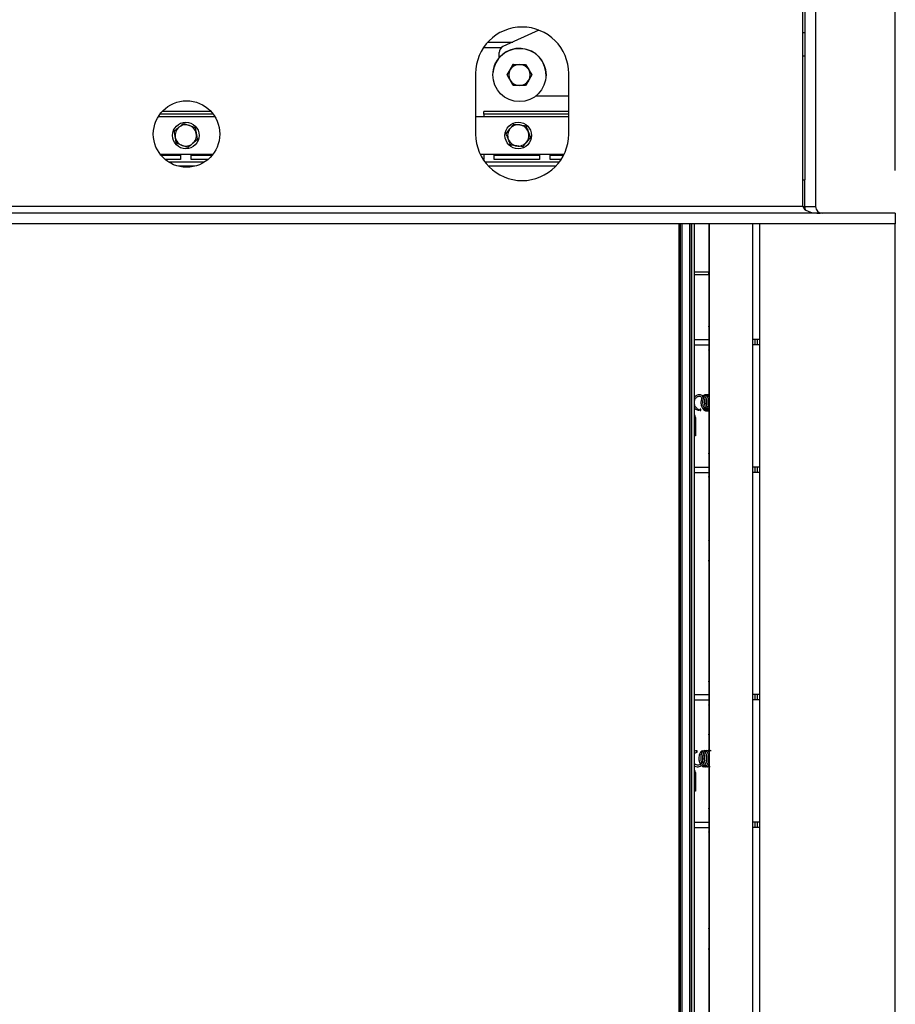
# Model space of a CAD drawing. Units: millimetres. Extents: x 287 to 4078, y 104 to 5790.
# Drawn here: x 3245 to 3574, y 4270 to 4641 of the extents above; entities that cross this region are included whole.
import ezdxf

# ---------------------------------------------------------------- set-up
doc = ezdxf.new("R2010")
doc.units = ezdxf.units.MM
doc.layers.add('SLD-0', color=7, linetype='Continuous')
doc.styles.add('SLDTEXTSTYLE4', font='TXT', dxfattribs={"width": 0.75})
doc.dimstyles.new('SLDDIMSTYLE0', dxfattribs={"dimtxt": 70, "dimasz": 71.12, "dimexe": 0, "dimexo": 0.0625, "dimgap": 17.5, "dimtad": 1, "dimdec": 1, "dimrnd": 1e-09, "dimzin": 12, "dimdsep": 46, "dimtxsty": 'SLDTEXTSTYLE4', "dimsah": 1, "dimcen": 0.09, "dimadec": 0, "dimazin": 3, "dimtfac": 1, "dimtdec": 1, "dimtofl": 0, "dimtmove": 0, "dimatfit": 3, "dimfxl": 0, "dimfrac": 2, "dimtolj": 1, "dimtzin": 12, "dimarcsym": 0})
doc.dimstyles.new('SLDDIMSTYLE1', dxfattribs={"dimtxt": 70, "dimasz": 71.12, "dimexe": 0, "dimexo": 0.0625, "dimgap": 17.5, "dimtad": 1, "dimdec": 1, "dimrnd": 1e-09, "dimzin": 12, "dimdsep": 46, "dimtxsty": 'SLDTEXTSTYLE4', "dimsah": 1, "dimcen": 0.09, "dimadec": 0, "dimazin": 3, "dimtfac": 1, "dimtdec": 1, "dimtmove": 0, "dimatfit": 0, "dimfxl": 0, "dimfrac": 2, "dimtolj": 1, "dimtzin": 12, "dimarcsym": 0})

# ---------------------------------------------------------------- blocks, each defined once
blk = doc.blocks.new('_D_16')
at = {"layer": 'SLD-0', "ltscale": 20}
for p, q in [((3270.2, 4999.73), (3913.87, 4999.73)), ((3893.87, 4999.73), (3893.87, 3831.13)), ((3508.87, 3831.13), (3913.87, 3831.13))]:
    blk.add_line(p, q, dxfattribs=at)
for points in [[(3893.87, 4999.73), (3886.25, 4928.61), (3901.49, 4928.61)], [(3893.87, 3831.13), (3901.49, 3902.25), (3886.25, 3902.25)]]:
    blk.add_solid(points, dxfattribs=at)
at = {"layer": 'SLD-0', "ltscale": 20, "insert": (3803.64, 4280.13), "char_height": 70, "attachment_point": 1, "rotation": 90, "style": 'SLDTEXTSTYLE4'}
blk.add_mtext('1150-1530', dxfattribs=at)
blk = doc.blocks.new('_D_20')
at = {"layer": 'SLD-0', "ltscale": 20}
for p, q in [((3543.87, 4689.25), (3543.87, 4906.79)), ((3573.87, 4583.75), (3573.87, 4906.79)), ((3543.87, 4886.79), (3416.87, 4886.79)), ((3543.87, 4886.79), (3573.87, 4886.79)), ((3573.87, 4886.79), (3825.88, 4886.79))]:
    blk.add_line(p, q, dxfattribs=at)
for points in [[(3543.87, 4886.79), (3472.75, 4894.41), (3472.75, 4879.17)], [(3573.87, 4886.79), (3644.99, 4879.17), (3644.99, 4894.41)]]:
    blk.add_solid(points, dxfattribs=at)
at = {"layer": 'SLD-0', "ltscale": 20, "insert": (3722.43, 4977.03), "char_height": 70, "attachment_point": 1, "style": 'SLDTEXTSTYLE4'}
blk.add_mtext('30', dxfattribs=at)

msp = doc.modelspace()

# ---------------------------------------------------------------- linework, layer by layer
at = {"color": 7, "linetype": 'Continuous', "lineweight": 25, "ltscale": 20}
for p, q in [((3539.164, 4570.248), (3539.164, 4669.248)), ((3539.871, 4669.248), (3539.871, 4580.248)), ((3543.871, 4669.248), (3543.871, 4570.248)), ((3439.833, 4636.587), (3426.376, 4630.397)), ((3539.164, 4635.748), (3539.871, 4635.748)), ((3424.921, 4626.16), (3424.921, 4628.125)), ((3539.164, 4626.977), (3539.871, 4626.977)), ((3427.955, 4619.725), (3430.267, 4623.723)), ((3427.955, 4619.723), (3429.111, 4621.722)), ((3430.267, 4623.723), (3430.266, 4623.722)), ((3430.267, 4623.723), (3434.885, 4623.721)), ((3434.885, 4623.721), (3437.192, 4619.72)), ((3434.885, 4623.721), (3434.885, 4623.719)), ((3434.885, 4623.719), (3436.039, 4621.718)), ((3416.074, 4620.245), (3416.074, 4597.503)), ((3422.598, 4620.413), (3422.598, 4620.412)), ((3427.955, 4619.725), (3427.955, 4619.723)), ((3430.262, 4615.722), (3429.108, 4617.722)), ((3437.192, 4619.718), (3436.037, 4617.718)), ((3437.192, 4619.72), (3437.192, 4619.718)), ((3442.55, 4619.032), (3442.55, 4619.033)), ((3451.074, 4597.503), (3451.074, 4620.245)), ((3451.074, 4611.727), (3438.58, 4611.727)), ((3316.564, 4606.027), (3298.279, 4606.027)), ((3451.074, 4606.027), (3419.121, 4606.027)), ((3419.121, 4604.977), (3419.121, 4606.027)), ((3318.111, 4603.982), (3296.732, 4603.982)), ((3451.074, 4603.982), (3416.074, 4603.982)), ((3419.121, 4604.977), (3419.121, 4603.982)), ((3302.788, 4598.58), (3304.563, 4600.057)), ((3306.338, 4601.534), (3308.505, 4600.735)), ((3427.549, 4597.636), (3428.975, 4599.452)), ((3430.401, 4601.269), (3432.688, 4600.942)), ((3311.455, 4595.384), (3309.68, 4593.907)), ((3436.694, 4596.328), (3435.267, 4594.512)), ((3307.904, 4592.43), (3305.737, 4593.229)), ((3433.841, 4592.695), (3431.555, 4593.022)), ((3297.437, 4589.982), (3317.406, 4589.982)), ((3297.517, 4589.877), (3305.121, 4589.877)), ((3297.796, 4589.527), (3305.121, 4589.527)), ((3305.121, 4587.877), (3299.446, 4587.877)), ((3305.121, 4589.877), (3305.121, 4587.877)), ((3309.121, 4589.877), (3317.326, 4589.877)), ((3309.121, 4587.877), (3309.121, 4589.877)), ((3309.121, 4589.527), (3317.046, 4589.527)), ((3315.396, 4587.877), (3309.121, 4587.877)), ((3417.772, 4589.982), (3449.376, 4589.982)), ((3419.121, 4587.877), (3418.959, 4587.877)), ((3419.121, 4589.982), (3419.121, 4587.877)), ((3423.121, 4587.877), (3423.121, 4589.877)), ((3423.121, 4589.877), (3440.121, 4589.877)), ((3423.121, 4589.527), (3440.121, 4589.527)), ((3440.121, 4587.877), (3423.121, 4587.877)), ((3440.121, 4589.877), (3440.121, 4587.877)), ((3444.121, 4589.877), (3449.325, 4589.877)), ((3444.121, 4587.877), (3444.121, 4589.877)), ((3444.121, 4589.527), (3449.151, 4589.527)), ((3448.189, 4587.877), (3444.121, 4587.877)), ((3314.164, 4586.977), (3300.678, 4586.977)), ((3447.555, 4586.977), (3419.593, 4586.977)), ((3539.164, 4580.248), (3539.871, 4580.248)), ((3539.871, 4570.248), (3539.871, 4580.248)), ((3539.164, 4570.248), (3129.871, 4570.248)), ((3539.164, 4570.248), (3539.871, 4570.248)), ((3539.871, 4570.248), (3543.871, 4570.248)), ((3573.871, 4567.748), (3129.871, 4567.748)), ((3573.871, 4567.748), (3573.871, 4563.748)), ((3573.871, 4563.748), (3129.871, 4563.748)), ((3492.621, 4013.748), (3492.621, 4563.748)), ((3493.121, 4013.748), (3493.121, 4563.748)), ((3493.621, 4563.748), (3493.621, 4013.748)), ((3496.621, 4013.748), (3496.621, 4563.748)), ((3497.121, 4563.748), (3497.121, 4013.748)), ((3497.371, 4013.748), (3497.371, 4563.748)), ((3498.371, 4013.748), (3498.371, 4563.748)), ((3503.907, 4016.227), (3503.907, 4563.748)), ((3503.997, 4016.227), (3503.997, 4563.748)), ((3520.239, 4563.748), (3520.239, 4016.227)), ((3522.871, 4563.748), (3522.871, 4013.748)), ((3573.871, 4013.748), (3573.871, 4563.748)), ((3503.907, 4545.627), (3498.371, 4545.627)), ((3503.907, 4544.627), (3498.371, 4544.627)), ((3503.788, 4525.227), (3503.907, 4525.227)), ((3503.788, 4525.227), (3503.788, 4525.027)), ((3503.788, 4525.027), (3503.907, 4525.027)), ((3498.371, 4520.227), (3503.907, 4520.227)), ((3498.371, 4518.227), (3503.907, 4518.227)), ((3521.052, 4520.227), (3520.239, 4520.227)), ((3521.052, 4518.227), (3520.239, 4518.227)), ((3521.052, 4520.227), (3521.052, 4518.227)), ((3521.878, 4520.227), (3521.052, 4520.227)), ((3521.878, 4518.227), (3521.052, 4518.227)), ((3521.878, 4520.227), (3521.878, 4518.227)), ((3522.871, 4520.227), (3521.878, 4520.227)), ((3522.871, 4518.227), (3521.878, 4518.227)), ((3503.907, 4516.427), (3503.788, 4516.427)), ((3503.788, 4516.427), (3503.788, 4516.227)), ((3503.907, 4516.227), (3503.788, 4516.227)), ((3502.016, 4496.978), (3502.087, 4496.477)), ((3502.087, 4496.478), (3502.103, 4495.755)), ((3502.697, 4496.016), (3502.687, 4496.491)), ((3502.792, 4493.586), (3502.835, 4493.59)), ((3498.727, 4490.977), (3498.802, 4490.977)), ((3498.727, 4490.977), (3498.727, 4483.977)), ((3498.802, 4490.977), (3498.802, 4483.977)), ((3498.802, 4483.977), (3498.371, 4483.977)), ((3503.788, 4477.477), (3503.907, 4477.477)), ((3503.788, 4477.477), (3503.788, 4477.277)), ((3503.788, 4477.277), (3503.907, 4477.277)), ((3498.371, 4472.227), (3503.907, 4472.227)), ((3498.371, 4470.227), (3503.907, 4470.227)), ((3521.052, 4472.227), (3520.239, 4472.227)), ((3521.052, 4470.227), (3520.239, 4470.227)), ((3521.052, 4472.227), (3521.052, 4470.227)), ((3521.878, 4472.227), (3521.052, 4472.227)), ((3521.878, 4470.227), (3521.052, 4470.227)), ((3521.878, 4472.227), (3521.878, 4470.227)), ((3522.871, 4472.227), (3521.878, 4472.227)), ((3522.871, 4470.227), (3521.878, 4470.227)), ((3503.907, 4468.677), (3503.788, 4468.677)), ((3503.788, 4468.677), (3503.788, 4468.477)), ((3503.907, 4468.477), (3503.788, 4468.477)), ((3503.788, 4444.848), (3503.907, 4444.848)), ((3503.788, 4444.648), (3503.788, 4444.848)), ((3503.788, 4444.648), (3503.907, 4444.648)), ((3503.907, 4437.222), (3503.788, 4437.222)), ((3503.788, 4436.848), (3503.788, 4437.222)), ((3503.788, 4436.848), (3503.907, 4436.848)), ((3503.788, 4391.727), (3503.907, 4391.727)), ((3503.788, 4391.727), (3503.788, 4391.527)), ((3503.788, 4391.527), (3503.907, 4391.527)), ((3498.371, 4386.727), (3503.907, 4386.727)), ((3498.371, 4384.727), (3503.907, 4384.727)), ((3521.052, 4386.727), (3520.239, 4386.727)), ((3521.052, 4384.727), (3520.239, 4384.727)), ((3521.052, 4386.727), (3521.052, 4384.727)), ((3521.878, 4386.727), (3521.052, 4386.727)), ((3521.878, 4384.727), (3521.052, 4384.727)), ((3521.878, 4386.727), (3521.878, 4384.727)), ((3522.871, 4386.727), (3521.878, 4386.727)), ((3522.871, 4384.727), (3521.878, 4384.727)), ((3503.907, 4382.927), (3503.788, 4382.927)), ((3503.788, 4382.927), (3503.788, 4382.727)), ((3503.907, 4382.727), (3503.788, 4382.727)), ((3503.788, 4371.848), (3503.907, 4371.848)), ((3503.788, 4371.648), (3503.788, 4371.848)), ((3503.788, 4371.648), (3503.907, 4371.648)), ((3501.206, 4365.588), (3500.954, 4365.408)), ((3501.49, 4364.168), (3501.496, 4363.859)), ((3502.103, 4363.507), (3502.095, 4363.946)), ((3498.727, 4357.477), (3498.802, 4357.477)), ((3498.727, 4357.477), (3498.727, 4350.477)), ((3498.802, 4357.477), (3498.802, 4350.477)), ((3498.802, 4350.477), (3498.371, 4350.477)), ((3503.788, 4343.977), (3503.907, 4343.977)), ((3503.788, 4343.977), (3503.788, 4343.777)), ((3503.788, 4343.777), (3503.907, 4343.777)), ((3498.371, 4338.727), (3503.907, 4338.727)), ((3498.371, 4336.727), (3503.907, 4336.727)), ((3521.052, 4338.727), (3520.239, 4338.727)), ((3521.052, 4336.727), (3520.239, 4336.727)), ((3521.052, 4338.727), (3521.052, 4336.727)), ((3521.878, 4338.727), (3521.052, 4338.727)), ((3521.878, 4336.727), (3521.052, 4336.727)), ((3521.878, 4338.727), (3521.878, 4336.727)), ((3522.871, 4338.727), (3521.878, 4338.727)), ((3522.871, 4336.727), (3521.878, 4336.727)), ((3503.907, 4335.177), (3503.788, 4335.177)), ((3503.788, 4335.177), (3503.788, 4334.977)), ((3503.907, 4334.977), (3503.788, 4334.977)), ((3503.788, 4298.848), (3503.907, 4298.848)), ((3503.788, 4298.648), (3503.788, 4298.848)), ((3503.788, 4298.648), (3503.907, 4298.648)), ((3503.907, 4291.222), (3503.788, 4291.222)), ((3503.788, 4290.848), (3503.788, 4291.222)), ((3503.788, 4290.848), (3503.907, 4290.848))]:
    msp.add_line(p, q, dxfattribs=at)
at = {"color": 1, "linetype": 'Continuous', "lineweight": 25, "ltscale": 20}
for p, q in [((3420.697, 4632.095), (3430.07, 4632.096)), ((3425.672, 4629.912), (3418.986, 4629.911)), ((3317.44, 4604.977), (3297.402, 4604.977)), ((3451.074, 4604.977), (3419.121, 4604.977)), ((3310.459, 4585.377), (3304.384, 4585.377)), ((3446.192, 4585.377), (3420.955, 4585.377)), ((3503.808, 4544.627), (3503.808, 4545.627)), ((3503.808, 4525.027), (3503.808, 4525.227)), ((3503.808, 4516.227), (3503.808, 4516.427)), ((3503.808, 4477.277), (3503.808, 4477.477)), ((3503.808, 4468.477), (3503.808, 4468.677)), ((3503.808, 4444.648), (3503.808, 4444.848)), ((3503.808, 4436.848), (3503.808, 4437.222)), ((3503.808, 4391.527), (3503.808, 4391.727)), ((3503.808, 4382.727), (3503.808, 4382.927)), ((3503.808, 4371.648), (3503.808, 4371.848)), ((3503.808, 4343.777), (3503.808, 4343.977)), ((3503.808, 4334.977), (3503.808, 4335.177)), ((3503.808, 4298.648), (3503.808, 4298.848)), ((3503.808, 4290.848), (3503.808, 4291.222))]:
    msp.add_line(p, q, dxfattribs=at)
at = {"color": 7, "linetype": 'Continuous', "lineweight": 25, "ltscale": 20, "flags": 128}
for points in [[(3498.727, 4490.977), (3498.632, 4491.456), (3498.371, 4491.852)], [(3500.424, 4493.784), (3500.455, 4493.671), (3500.508, 4493.578), (3500.576, 4493.517), (3500.648, 4493.499), (3500.713, 4493.525), (3500.762, 4493.593), (3500.787, 4493.692), (3500.784, 4493.806), (3500.753, 4493.918), (3500.7, 4494.012), (3500.632, 4494.073), (3500.56, 4494.091), (3500.495, 4494.064), (3500.446, 4493.997), (3500.421, 4493.898), (3500.424, 4493.784)], [(3499.08, 4365.331), (3499.104, 4365.218), (3499.149, 4365.123), (3499.209, 4365.062), (3499.273, 4365.043), (3499.332, 4365.07), (3499.378, 4365.138), (3499.403, 4365.238), (3499.403, 4365.353), (3499.379, 4365.466), (3499.334, 4365.56), (3499.274, 4365.621), (3499.21, 4365.64), (3499.151, 4365.613), (3499.105, 4365.545), (3499.08, 4365.446), (3499.08, 4365.331)], [(3498.727, 4357.477), (3498.632, 4357.956), (3498.371, 4358.352)]]:
    msp.add_lwpolyline(points, dxfattribs=at)
at = {"color": 1, "linetype": 'Continuous', "lineweight": 25, "ltscale": 20, "flags": 128}
msp.add_lwpolyline([(3501.206, 4365.588), (3501.23, 4365.602), (3501.322, 4365.624), (3501.423, 4365.602), (3501.518, 4365.542), (3501.591, 4365.451), (3501.622, 4365.383)], dxfattribs=at)
at = {"color": 7, "linetype": 'Continuous', "lineweight": 25, "ltscale": 400}
for centre, radius in [((3432.574, 4619.722), 10), ((3307.421, 4597.503), 12.5), ((3307.121, 4596.982), 5), ((3432.121, 4596.982), 5)]:
    msp.add_circle(centre, radius, dxfattribs=at)
for centre, radius, start, end in [((3433.574, 4620.245), 17.5, 0, 180), ((3432.574, 4619.723), 10, 356.04371, 176.0437), ((3427.421, 4628.125), 2.5, 114.70472, 180), ((3432.574, 4619.72), 4, 149.96809, 209.9681), ((3432.574, 4619.72), 4, 89.96809, 149.96809), ((3432.574, 4619.72), 4, 29.9681, 89.96809), ((3432.574, 4619.72), 4, 329.96809, 29.9681), ((3432.574, 4619.72), 4, 209.9681, 269.96809), ((3432.574, 4619.72), 4, 269.96809, 329.96809), ((3307.121, 4596.982), 4, 129.75866, 189.75866), ((3307.121, 4596.982), 4, 69.75866, 129.75866), ((3307.121, 4596.982), 4, 9.75866, 69.75866), ((3432.121, 4596.982), 4, 141.86195, 201.86195), ((3432.121, 4596.982), 4, 81.86195, 141.86195), ((3432.121, 4596.982), 4, 21.86195, 81.86195), ((3432.121, 4596.982), 4, 321.86195, 21.86195), ((3307.121, 4596.982), 4, 189.75866, 249.75866), ((3307.121, 4596.982), 4, 309.75866, 9.75866), ((3433.574, 4597.503), 17.5, 180, 0), ((3432.121, 4596.982), 4, 201.86195, 261.86195), ((3307.121, 4596.982), 4, 249.75866, 309.75866), ((3432.121, 4596.982), 4, 261.86195, 321.86195), ((3546.371, 4570.248), 6.5, 180, 190.79043), ((3546.371, 4570.248), 2.5, 180, 270), ((3497.551, 4490.978), 1.251, 359.97347, 49.03469), ((3497.551, 4357.478), 1.251, 359.97347, 49.03469)]:
    msp.add_arc(centre, radius, start, end, dxfattribs=at)
at = {"color": 1, "linetype": 'Continuous', "lineweight": 25, "ltscale": 400}
for centre, radius, start, end in [((3501.617, 4363.543), 0.922, 264.09895, 272.56474), ((3501.758, 4366.247), 3.627, 268.42413, 275.72839)]:
    msp.add_arc(centre, radius, start, end, dxfattribs=at)
at = {"color": 7, "linetype": 'Continuous', "lineweight": 25, "ltscale": 400}
msp.add_ellipse((3545.664, 4570.248), major_axis=(6.5, 0), ratio=0.3846154, start_param=3.1415927, end_param=4.712389, dxfattribs=at)
at = {"color": 7, "linetype": 'Continuous', "lineweight": 25, "ltscale": 20}
for points, knots in [([(3429.111, 4621.722), (3429.138, 4621.77), (3429.528, 4622.445), (3429.911, 4623.106), (3430.266, 4623.722)], [0, 0, 0, 0, 0.0701852, 1, 1, 1, 1]), ([(3430.266, 4623.722), (3430.419, 4623.722), (3431.171, 4623.721), (3431.953, 4623.721), (3432.576, 4623.72)], [0, 0, 0, 0, 0.2030475, 1, 1, 1, 1]), ([(3432.576, 4623.72), (3432.752, 4623.72), (3433.533, 4623.72), (3434.295, 4623.719), (3434.885, 4623.719)], [0, 0, 0, 0, 0.225608, 1, 1, 1, 1]), ([(3436.039, 4621.718), (3436.066, 4621.671), (3436.456, 4620.995), (3436.837, 4620.333), (3437.192, 4619.718)], [0, 0, 0, 0, 0.0701852, 1, 1, 1, 1]), ([(3429.108, 4617.722), (3429.081, 4617.77), (3428.691, 4618.445), (3428.31, 4619.107), (3427.955, 4619.723)], [0, 0, 0, 0, 0.0701852, 1, 1, 1, 1]), ([(3436.037, 4617.718), (3436.009, 4617.671), (3435.619, 4616.996), (3435.236, 4616.334), (3434.881, 4615.719)], [0, 0, 0, 0, 0.0701852, 1, 1, 1, 1]), ([(3432.571, 4615.72), (3431.948, 4615.721), (3431.166, 4615.721), (3430.415, 4615.722), (3430.262, 4615.722)], [0, 0, 0, 0, 0.7969525, 1, 1, 1, 1]), ([(3434.881, 4615.719), (3434.291, 4615.719), (3433.529, 4615.72), (3432.748, 4615.72), (3432.571, 4615.72)], [0, 0, 0, 0, 0.774392, 1, 1, 1, 1]), ([(3303.179, 4596.304), (3303.074, 4596.918), (3302.941, 4597.689), (3302.814, 4598.43), (3302.788, 4598.58)], [0, 0, 0, 0, 0.7969525, 1, 1, 1, 1]), ([(3304.563, 4600.057), (3304.605, 4600.092), (3305.205, 4600.591), (3305.792, 4601.08), (3306.338, 4601.534)], [0, 0, 0, 0, 0.0701852, 1, 1, 1, 1]), ([(3308.505, 4600.735), (3308.557, 4600.716), (3309.288, 4600.446), (3310.005, 4600.182), (3310.672, 4599.936)], [0, 0, 0, 0, 0.0701852, 1, 1, 1, 1]), ([(3310.672, 4599.936), (3310.698, 4599.786), (3310.825, 4599.045), (3310.958, 4598.274), (3311.063, 4597.66)], [0, 0, 0, 0, 0.2030475, 1, 1, 1, 1]), ([(3428.975, 4599.452), (3429.009, 4599.495), (3429.491, 4600.109), (3429.963, 4600.71), (3430.401, 4601.269)], [0, 0, 0, 0, 0.0701852, 1, 1, 1, 1]), ([(3432.688, 4600.942), (3432.742, 4600.934), (3433.514, 4600.824), (3434.27, 4600.716), (3434.974, 4600.615)], [0, 0, 0, 0, 0.0701852, 1, 1, 1, 1]), ([(3434.974, 4600.615), (3435.031, 4600.473), (3435.31, 4599.775), (3435.602, 4599.05), (3435.834, 4598.472)], [0, 0, 0, 0, 0.20304751, 1, 1, 1, 1]), ([(3435.834, 4598.472), (3435.899, 4598.308), (3436.19, 4597.583), (3436.474, 4596.876), (3436.694, 4596.328)], [0, 0, 0, 0, 0.225608, 1, 1, 1, 1]), ([(3303.571, 4594.028), (3303.471, 4594.61), (3303.342, 4595.36), (3303.209, 4596.13), (3303.179, 4596.304)], [0, 0, 0, 0, 0.774392, 1, 1, 1, 1]), ([(3311.063, 4597.66), (3311.093, 4597.486), (3311.226, 4596.716), (3311.355, 4595.966), (3311.455, 4595.384)], [0, 0, 0, 0, 0.225608, 1, 1, 1, 1]), ([(3428.409, 4595.493), (3428.177, 4596.071), (3427.886, 4596.797), (3427.606, 4597.494), (3427.549, 4597.636)], [0, 0, 0, 0, 0.7969525, 1, 1, 1, 1]), ([(3429.269, 4593.349), (3429.049, 4593.897), (3428.766, 4594.604), (3428.475, 4595.329), (3428.409, 4595.493)], [0, 0, 0, 0, 0.77439201, 1, 1, 1, 1]), ([(3305.737, 4593.229), (3305.686, 4593.248), (3304.954, 4593.518), (3304.237, 4593.782), (3303.571, 4594.028)], [0, 0, 0, 0, 0.0701852, 1, 1, 1, 1]), ([(3309.68, 4593.907), (3309.637, 4593.872), (3309.038, 4593.373), (3308.45, 4592.885), (3307.904, 4592.43)], [0, 0, 0, 0, 0.0701852, 1, 1, 1, 1]), ([(3431.555, 4593.022), (3431.501, 4593.03), (3430.729, 4593.141), (3429.972, 4593.249), (3429.269, 4593.349)], [0, 0, 0, 0, 0.0701852, 1, 1, 1, 1]), ([(3435.267, 4594.512), (3435.234, 4594.469), (3434.752, 4593.855), (3434.28, 4593.254), (3433.841, 4592.695)], [0, 0, 0, 0, 0.0701852, 1, 1, 1, 1]), ([(3501.943, 4498.536), (3501.893, 4498.618), (3501.708, 4498.916), (3501.249, 4499.222), (3500.655, 4499.478), (3500.035, 4499.536), (3499.413, 4499.409), (3498.858, 4499.087), (3498.504, 4498.79), (3498.378, 4498.581), (3498.371, 4498.569)], [0, 0, 0, 0, 0.0629018, 0.2287238, 0.3765942, 0.528571, 0.683176, 0.8373452, 0.9907334, 1, 1, 1, 1]), ([(3498.371, 4497.014), (3498.391, 4497.146), (3498.442, 4497.477), (3498.651, 4497.946), (3498.963, 4498.383), (3499.344, 4498.697), (3499.754, 4498.875), (3500.171, 4498.928), (3500.629, 4498.851), (3500.999, 4498.687), (3501.192, 4498.497), (3501.225, 4498.465)], [0, 0, 0, 0, 0.0842631, 0.2101347, 0.335475, 0.4602324, 0.5820302, 0.6962187, 0.8071787, 0.967004, 1, 1, 1, 1]), ([(3502.847, 4499.436), (3502.794, 4499.457), (3502.582, 4499.545), (3502.204, 4499.474), (3501.748, 4499.232), (3501.29, 4498.73), (3500.903, 4497.903), (3500.759, 4496.884), (3500.816, 4495.962), (3501.014, 4495.083), (3501.424, 4494.244), (3502.007, 4493.686), (3502.568, 4493.463), (3502.948, 4493.418), (3503.157, 4493.492), (3503.196, 4493.506)], [0, 0, 0, 0, 0.0256872, 0.1034345, 0.1785185, 0.2487366, 0.3590586, 0.4748754, 0.5486613, 0.6237778, 0.7383356, 0.840401, 0.9087021, 0.9829982, 1, 1, 1, 1]), ([(3503.522, 4499.433), (3503.428, 4499.462), (3503.185, 4499.537), (3502.784, 4499.452), (3502.353, 4499.198), (3502.009, 4498.808), (3501.692, 4498.246), (3501.484, 4497.548), (3501.406, 4496.684), (3501.464, 4495.899), (3501.634, 4495.206), (3501.912, 4494.535), (3502.3, 4493.996), (3502.807, 4493.608), (3503.292, 4493.448), (3503.659, 4493.424), (3503.842, 4493.499), (3503.863, 4493.507)], [0, 0, 0, 0, 0.0446694, 0.1158364, 0.1884713, 0.2536369, 0.3077322, 0.4061658, 0.4769835, 0.5591187, 0.6287725, 0.6848165, 0.7830644, 0.8461831, 0.9200001, 0.9908383, 1, 1, 1, 1]), ([(3503.906, 4499.484), (3503.872, 4499.491), (3503.683, 4499.529), (3503.346, 4499.416), (3502.943, 4499.152), (3502.553, 4498.689), (3502.27, 4498.082), (3502.092, 4497.299), (3502.047, 4496.527), (3502.13, 4495.774), (3502.329, 4495.018), (3502.64, 4494.388), (3503.074, 4493.887), (3503.469, 4493.592), (3503.748, 4493.532), (3503.863, 4493.507)], [0, 0, 0, 0, 0.018786, 0.1025602, 0.1800428, 0.2463804, 0.3579046, 0.4328007, 0.5262512, 0.6126546, 0.6808301, 0.7918559, 0.8618918, 0.9432272, 1, 1, 1, 1]), ([(3503.903, 4499.352), (3503.783, 4499.274), (3503.465, 4499.066), (3503.115, 4498.549), (3502.855, 4497.874), (3502.712, 4497.157), (3502.697, 4496.383), (3502.806, 4495.558), (3503.03, 4494.866), (3503.369, 4494.292), (3503.644, 4493.947), (3503.844, 4493.821), (3503.903, 4493.784)], [0, 0, 0, 0, 0.0874745, 0.2304252, 0.3203338, 0.4321732, 0.5503534, 0.6447555, 0.7836616, 0.865499, 0.9599741, 1, 1, 1, 1]), ([(3503.906, 4498.686), (3503.787, 4498.493), (3503.555, 4498.121), (3503.384, 4497.364), (3503.328, 4496.61), (3503.392, 4495.912), (3503.541, 4495.19), (3503.766, 4494.786), (3503.903, 4494.539)], [0, 0, 0, 0, 0.1794642, 0.3470543, 0.5204269, 0.6712411, 0.7982918, 1, 1, 1, 1]), ([(3499.95, 4493.865), (3499.927, 4493.873), (3499.502, 4494.026), (3499.204, 4494.42), (3498.686, 4495.072), (3498.459, 4495.583), (3498.398, 4495.927), (3498.371, 4496.079)], [0, 0, 0, 0, 0.025814, 0.4916137, 0.6873541, 0.8613675, 1, 1, 1, 1]), ([(3498.371, 4494.535), (3498.374, 4494.53), (3498.476, 4494.342), (3498.839, 4494.058), (3499.418, 4493.738), (3500.018, 4493.645), (3500.32, 4493.763), (3500.423, 4493.803)], [0, 0, 0, 0, 0.00674194, 0.25120294, 0.53191133, 0.84098736, 1, 1, 1, 1]), ([(3503.833, 4494.125), (3503.73, 4494.092), (3503.508, 4494.02), (3503.163, 4494.099), (3502.85, 4494.303), (3502.645, 4494.505), (3502.556, 4494.656), (3502.543, 4494.68)], [0, 0, 0, 0, 0.2273324, 0.4907399, 0.7320865, 0.9585192, 1, 1, 1, 1]), ([(3499.206, 4365.64), (3499.05, 4365.616), (3498.753, 4365.571), (3498.495, 4365.404), (3498.371, 4365.324)], [0, 0, 0, 0, 0.5230157, 1, 1, 1, 1]), ([(3500.985, 4365.426), (3500.812, 4365.254), (3500.481, 4364.926), (3500.172, 4364.119), (3500.027, 4363.298), (3500.018, 4362.533), (3500.099, 4361.872), (3500.271, 4361.174), (3500.546, 4360.554), (3500.955, 4360.031), (3501.384, 4359.712), (3501.842, 4359.562), (3502.142, 4359.622), (3502.281, 4359.65)], [0, 0, 0, 0, 0.1230366, 0.2354238, 0.3329102, 0.4189795, 0.4950542, 0.559426, 0.6724116, 0.7472086, 0.8347845, 0.9229248, 1, 1, 1, 1]), ([(3502.608, 4365.575), (3502.577, 4365.591), (3502.394, 4365.683), (3502.066, 4365.645), (3501.673, 4365.46), (3501.28, 4365.077), (3500.988, 4364.542), (3500.782, 4363.823), (3500.689, 4363.104), (3500.704, 4362.352), (3500.84, 4361.486), (3501.114, 4360.738), (3501.506, 4360.168), (3501.872, 4359.826), (3502.29, 4359.624), (3502.656, 4359.561), (3502.877, 4359.641), (3502.95, 4359.668)], [0, 0, 0, 0, 0.0164499, 0.0946882, 0.1637845, 0.2188674, 0.3156298, 0.380947, 0.4557462, 0.5283774, 0.5943692, 0.7080756, 0.7684626, 0.8316162, 0.8964935, 0.9659132, 1, 1, 1, 1]), ([(3501.07, 4365.444), (3501.053, 4365.443), (3501.01, 4365.44), (3500.975, 4365.419), (3500.955, 4365.406)], [0, 0, 0, 0, 0.4117637, 1, 1, 1, 1]), ([(3501.381, 4365.152), (3501.376, 4365.177), (3501.365, 4365.233), (3501.315, 4365.315), (3501.243, 4365.386), (3501.157, 4365.434), (3501.099, 4365.44), (3501.07, 4365.444)], [0, 0, 0, 0, 0.1625916, 0.3719437, 0.5812958, 0.7906479, 1, 1, 1, 1]), ([(3503.294, 4365.559), (3503.203, 4365.595), (3502.971, 4365.686), (3502.622, 4365.606), (3502.194, 4365.353), (3501.844, 4364.908), (3501.576, 4364.28), (3501.414, 4363.602), (3501.354, 4362.829), (3501.41, 4362.064), (3501.561, 4361.373), (3501.841, 4360.637), (3502.315, 4359.955), (3502.92, 4359.623), (3503.355, 4359.565), (3503.553, 4359.641), (3503.613, 4359.664)], [0, 0, 0, 0, 0.0466408, 0.1180891, 0.1764196, 0.2709853, 0.3344119, 0.4095088, 0.4844753, 0.5575348, 0.6266232, 0.6900977, 0.8011105, 0.9073734, 0.972428, 1, 1, 1, 1]), ([(3503.949, 4365.564), (3503.888, 4365.592), (3503.696, 4365.68), (3503.302, 4365.622), (3502.868, 4365.355), (3502.521, 4364.888), (3502.275, 4364.363), (3502.095, 4363.659), (3502.024, 4362.838), (3502.089, 4361.994), (3502.275, 4361.234), (3502.53, 4360.647), (3502.864, 4360.14), (3503.258, 4359.787), (3503.715, 4359.607), (3504.044, 4359.564), (3504.245, 4359.644), (3504.3, 4359.666)], [0, 0, 0, 0, 0.0316305, 0.0992001, 0.2010094, 0.2559167, 0.3236033, 0.401312, 0.4798868, 0.5611025, 0.6408362, 0.7081335, 0.762539, 0.8509568, 0.9070262, 0.9744069, 1, 1, 1, 1]), ([(3504.659, 4365.567), (3504.561, 4365.6), (3504.345, 4365.675), (3504.017, 4365.618), (3503.683, 4365.445), (3503.378, 4365.152), (3503.114, 4364.743), (3502.904, 4364.216), (3502.761, 4363.582), (3502.702, 4362.854), (3502.753, 4362.077), (3502.912, 4361.357), (3503.186, 4360.656), (3503.52, 4360.142), (3503.81, 4359.925), (3503.903, 4359.856)], [0, 0, 0, 0, 0.0599285, 0.1323708, 0.2004267, 0.267322, 0.3383586, 0.4137403, 0.492574, 0.5752808, 0.6652053, 0.7552589, 0.8300421, 0.9451615, 1, 1, 1, 1]), ([(3498.371, 4364.634), (3498.38, 4364.645), (3498.557, 4364.854), (3498.891, 4364.974), (3499.198, 4365.029), (3499.277, 4365.044)], [0, 0, 0, 0, 0.0390347, 0.7496337, 1, 1, 1, 1]), ([(3501.441, 4362.001), (3501.392, 4361.79), (3501.279, 4361.3), (3500.831, 4360.7), (3500.214, 4360.281), (3499.509, 4360.165), (3498.852, 4360.308), (3498.511, 4360.613), (3498.371, 4360.738)], [0, 0, 0, 0, 0.1372218, 0.3177045, 0.4987539, 0.6823496, 0.8696102, 1, 1, 1, 1]), ([(3503.903, 4364.906), (3503.896, 4364.896), (3503.711, 4364.657), (3503.538, 4364.109), (3503.401, 4363.316), (3503.38, 4362.582), (3503.471, 4361.845), (3503.633, 4361.175), (3503.816, 4360.846), (3503.903, 4360.689)], [0, 0, 0, 0, 0.010658, 0.2572404, 0.3953962, 0.5519129, 0.7227165, 0.8681705, 1, 1, 1, 1]), ([(3498.371, 4359.991), (3498.549, 4359.884), (3498.981, 4359.624), (3499.762, 4359.578), (3500.472, 4359.729), (3500.812, 4360.007), (3500.926, 4360.099)], [0, 0, 0, 0, 0.220173, 0.5339732, 0.8443055, 1, 1, 1, 1]), ([(3504.177, 4360.238), (3504.153, 4360.228), (3504.027, 4360.171), (3503.772, 4360.207), (3503.488, 4360.34), (3503.329, 4360.534), (3503.264, 4360.613)], [0, 0, 0, 0, 0.0750215, 0.4045803, 0.7591337, 1, 1, 1, 1])]:
    msp.add_open_spline(points, degree=3, knots=knots, dxfattribs=at)

# ---------------------------------------------------------------- dimensions: what is measured, and where the dimension line sits
at = {"layer": 'SLD-0', "ltscale": 20}
dim = msp.add_linear_dim(base=(3893.871, 3831.127), p1=(3250.198, 4999.727), p2=(3488.871, 3831.127), angle=90, text='1150-1530', dimstyle='SLDDIMSTYLE0', dxfattribs=at)
dim.commit()
dim.dimension.update_dxf_attribs({"geometry": '_D_16', "text_midpoint": (3893.871, 4502.523), "dimtype": 160})
dim = msp.add_linear_dim(base=(3573.871, 4886.792), p1=(3543.871, 4669.248), p2=(3573.871, 4563.748), dimstyle='SLDDIMSTYLE1', dxfattribs=at)
dim.commit()
dim.dimension.update_dxf_attribs({"geometry": '_D_20', "text_midpoint": (3774.155, 4886.792), "dimtype": 160})

doc.saveas('drawing.dxf')
